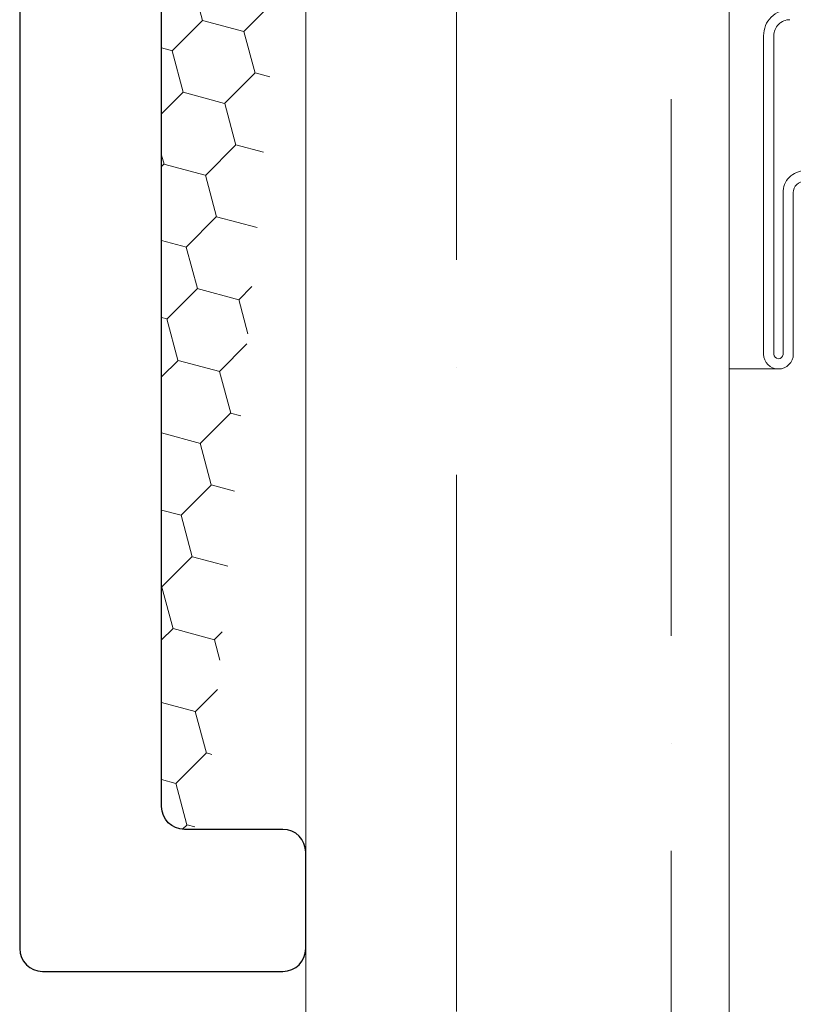
# Model space of a CAD drawing. Units: inches. Extents: x 23.9 to 83.9, y 15.5 to 75.5.
# Drawn here: x 71.6 to 71.9, y 55.6 to 56 of the extents above; entities that cross this region are included whole.
import ezdxf

# ---------------------------------------------------------------- set-up
doc = ezdxf.new("R2010")
doc.units = ezdxf.units.IN
doc.header["$LTSCALE"] = 0.5
doc.header["$MEASUREMENT"] = 0

# ---------------------------------------------------------------- blocks, each defined once
blk = doc.blocks.new('max8043')
blk.add_lwpolyline([(0, 0.2650000000000006), (0, 1.563000000000002, -0.414213562373095), (0.00999999999999801, 1.573), (0.115000000000002, 1.573, -0.414213562373095), (0.125, 1.563000000000002), (0.125, 1.521000000000001, -0.414213562373095), (0.115000000000002, 1.511000000000003), (0.07200000000000273, 1.511000000000003, 0.414213562373095), (0.06200000000000472, 1.501000000000005), (0.06200000000000472, 0.7600000000000051, 0.414213562373095), (0.07200000000000273, 0.75), (0.53125, 0.75), (0.53125, 0.6880000000000024)], format="xyb")
blk = doc.blocks.new('Cardinal Impact 3-16')
at = {"lineweight": 5}
h = blk.add_hatch(dxfattribs=at)
h.set_pattern_fill('ANSI36', color=256, scale=0.75, angle=225)
h.set_pattern_definition([(270, (27.99829978206229, 22.49554087940666), (0.09374999999999993, -0.1640625), [0.234375, -0.046875, 0, -0.046875])])
h.paths.add_polyline_path([(-0.1850000000000023, -3.552713678800501e-15), (0, 0), (0, 1.174271075755001), (-0.1850000000000023, 1.174271075754991)])
at = {"lineweight": 9}
for p, q in [((-0.1850000000000023, -3.552713678800501e-15), (-0.1850000000000023, 1.174271075754991)), ((0, 0), (0, 1.174271075755001))]:
    blk.add_line(p, q, dxfattribs=at)
at = {"lineweight": 5}
for p, q in [((-0.2065002449735687, 0.3099999999735523), (-0.1850000000000023, 0.3099999999735523)), ((-0.1850000000000023, 0.3099999999735523), (-0.1850000000000023, -1.4210854715202e-14)), ((-0.2130004899735667, 0.2329999999999828), (-0.2130004899735667, 0.3034997549999865)), ((-0.2085021262735722, 0.3036420840999838), (-0.2085021262735722, 0.2331423290999837)), ((-0.2044933104735804, 0.1644987308999859), (-0.2044933104735804, 0.3034997549999865)), ((-0.1999999999735707, 0.3034997549999865), (-0.1999999999735707, 0.1644987308999859))]:
    blk.add_line(p, q, dxfattribs=at)
for centre, radius, start, end in [((-0.2065002449735687, 0.3034997549999865), 0.0065002449735675, 0, 180), ((-0.2065002449735687, 0.3034997549999865), 0.0020069345162665, 0, 175.9332458469999), ((-0.2180004899735764, 0.2329999999999828), 0.0094994300271591, 269.4999999999995, 0.8584897332997962), ((-0.2180004899735764, 0.2329999999999828), 0.005, 269.4999999999995, 0), ((-0.2114987309735739, 0.1644987308999859), 0.0114987309548053, 270, 0), ((-0.2114987309735739, 0.1644987308999859), 0.0070054204975042, 270, 0)]:
    blk.add_arc(centre, radius, start, end, dxfattribs=at)

msp = doc.modelspace()

# ---------------------------------------------------------------- hatches: boundary and pattern name
at = {"lineweight": 5}
h = msp.add_hatch(dxfattribs=at)
h.set_pattern_fill('HONEY', color=256, scale=0.15, angle=-75.00000000000001)
h.set_pattern_definition([(285, (8.37213400266053, 87.37385268276483), (0.02296396633859229, -0.0229639663385923), [0.01875, -0.0375]), (44.99999999999999, (8.37213400266053, 87.37385268276483), (0.008405395051575512, 0.03136936139016779), [0.01875, -0.0375]), (344.9999999999999, (8.37213400266053, 87.37385268276483), (0.0313693613901678, 0.008405395051575492), [-0.0375, 0.01875])])
h.paths.add_polyline_path([(71.68599334271266, 56.18885934005213), (71.67780358380357, 56.18885934005213, 0.1494929019775949), (71.62299334271266, 56.16959266018002), (71.62299334271266, 55.68785934005213, 1), (71.64299334271266, 55.68785934005213)])

# ---------------------------------------------------------------- block references
at = {"color": 7, "lineweight": 5, "xscale": -1, "rotation": 180}
msp.add_blockref('max8043', (71.56099334271266, 57.18885934005213), dxfattribs=at)
at = {"rotation": 180}
msp.add_blockref('Cardinal Impact 3-16', (71.68599334271266, 56.18885934005213), dxfattribs=at)

doc.saveas('drawing.dxf')
